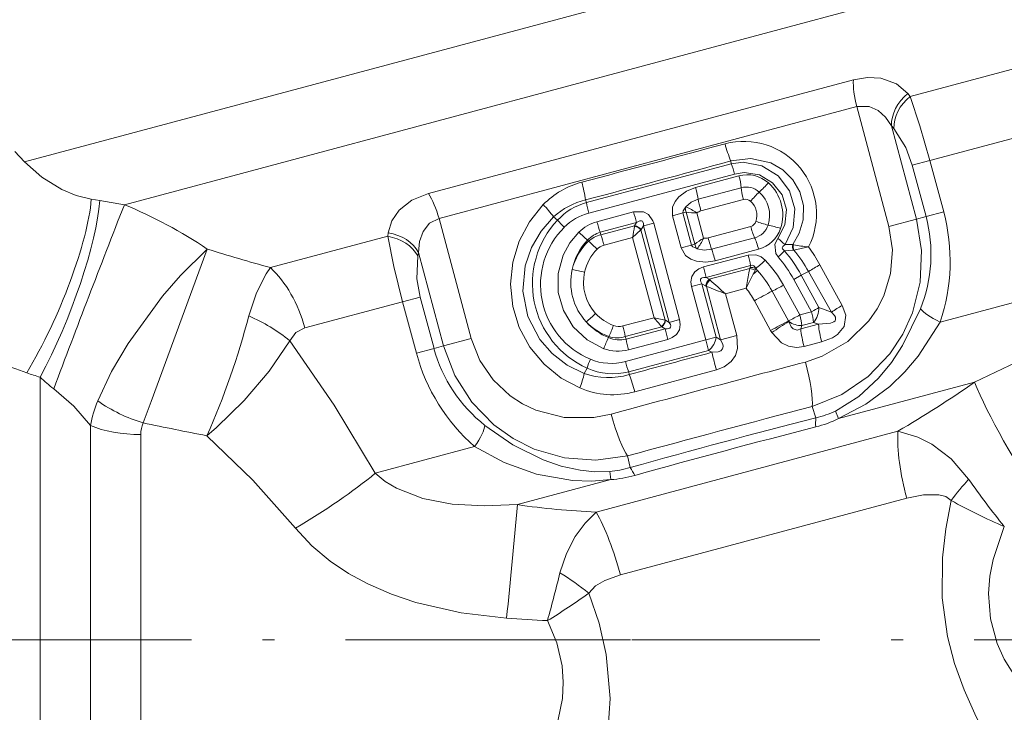
# Model space of a CAD drawing. Extents: x 0 to 210, y 0 to 297.
# Drawn here: x 80 to 122, y 138 to 167 of the extents above; entities that cross this region are included whole.
import ezdxf

# ---------------------------------------------------------------- set-up
doc = ezdxf.new("R2010")
doc.units = 0
doc.linetypes.add('DASHDOT', pattern=[18.5, 12, -3, 0.5, -3])

msp = doc.modelspace()

# ---------------------------------------------------------------- linework, layer by layer
at = {"color": 7, "lineweight": 13}
for p, q in [((80.406036, 161.259109), (131.599197, 174.976288)), ((84.608505, 159.456955), (130.660172, 171.796463)), ((117.708984, 164.02272), (127.872604, 166.746048)), ((97.418259, 159.92865), (115.320747, 164.725601)), ((117.708984, 164.02272), (117.613449, 164.139496)), ((97.863792, 158.87674), (115.460854, 163.591858)), ((115.460854, 163.591858), (116.81636, 158.533051)), ((118.543762, 161.318192), (127.709221, 163.774063)), ((117.025162, 162.668213), (116.924576, 162.783615)), ((116.924576, 162.7836), (117.979965, 158.844849)), ((79.990616, 161.701172), (80.406036, 161.259109)), ((104.077423, 159.5504), (110.173607, 161.183838)), ((110.173607, 161.183838), (110.155182, 161.298706)), ((118.543762, 161.318192), (117.802299, 161.119507)), ((118.382866, 158.952805), (117.802299, 161.119507)), ((119.124329, 159.151474), (118.543762, 161.318192)), ((104.173508, 159.102188), (110.317665, 160.749115)), ((108.668297, 160.180313), (110.49897, 160.670837)), ((108.783401, 159.685715), (110.595573, 160.17128)), ((83.56881, 159.627655), (83.215446, 159.687531)), ((84.608505, 159.456955), (83.568794, 159.627655)), ((104.077423, 159.5504), (104.038185, 159.657639)), ((108.263771, 159.362259), (108.236938, 159.321426)), ((108.898514, 159.191101), (110.692177, 159.671722)), ((99.219299, 153.817932), (97.863792, 158.87674)), ((102.861526, 158.808853), (102.690453, 158.942505)), ((106.059311, 159.149475), (104.516838, 158.734894)), ((108.138405, 159.106583), (107.703323, 158.990005)), ((107.703331, 158.990005), (108.065674, 157.637711)), ((108.138405, 159.106583), (108.274094, 159.142944)), ((108.138405, 159.106583), (108.500755, 157.754288)), ((108.636444, 157.790649), (108.274094, 159.142944)), ((109.012688, 158.039078), (108.724144, 159.115906)), ((117.979965, 158.844849), (118.382866, 158.952805)), ((119.124329, 159.151474), (118.382866, 158.952805)), ((106.186783, 158.708054), (104.656036, 158.297943)), ((104.676559, 158.185196), (106.105194, 158.571259)), ((106.105194, 158.571259), (106.101585, 158.550674)), ((106.186783, 158.708054), (106.105194, 158.571259)), ((106.472198, 158.562759), (106.378426, 158.406708)), ((106.90728, 158.679337), (106.472198, 158.562759)), ((106.472198, 158.562759), (107.562325, 154.49437)), ((106.90728, 158.679337), (107.997406, 154.610947)), ((110.994949, 158.541748), (109.201286, 158.061142)), ((116.81636, 158.533051), (117.979965, 158.844849)), ((90.761772, 156.802231), (95.701477, 158.125824)), ((95.725822, 158.274704), (95.701485, 158.125824)), ((104.656036, 158.297943), (104.676559, 158.185196)), ((104.816216, 157.748367), (106.015587, 158.071518)), ((106.371735, 158.394958), (106.015587, 158.071518)), ((106.921265, 154.691483), (106.015587, 158.071518)), ((107.391533, 154.58902), (106.371613, 158.395401)), ((106.377937, 158.405899), (106.372284, 158.395966)), ((111.161072, 158.060822), (109.3489, 157.575241)), ((104.122955, 157.964432), (104.164246, 157.914825)), ((108.500755, 157.754288), (108.065674, 157.637711)), ((108.500755, 157.754288), (108.636444, 157.790649)), ((112.439445, 157.77179), (112.763519, 157.778717)), ((112.796112, 157.772034), (112.762642, 157.77887)), ((113.430145, 157.679169), (112.807816, 157.54126)), ((97.000305, 157.444916), (96.970901, 157.294678)), ((98.055695, 153.506149), (97.000305, 157.444916)), ((108.693504, 157.617493), (108.737183, 157.595535)), ((110.888489, 157.335922), (109.003426, 156.83252)), ((111.327194, 157.57988), (109.496521, 157.089355)), ((112.42202, 157.512329), (112.780922, 157.539795)), ((112.807411, 157.54126), (112.780197, 157.539734)), ((110.983665, 156.887619), (109.113739, 156.386505)), ((110.954185, 156.76178), (110.968002, 156.810364)), ((110.968002, 156.810364), (110.983665, 156.887619)), ((113.909035, 156.927902), (114.854279, 155.210953)), ((118.970146, 154.510284), (127.815468, 156.880371)), ((109.113739, 156.386505), (109.250023, 156.310364)), ((109.250023, 156.310364), (110.954185, 156.76178)), ((111.096695, 156.532776), (110.803345, 155.932159)), ((110.916656, 156.584869), (110.954185, 156.76178)), ((111.096703, 156.532791), (111.179482, 156.698425)), ((111.096703, 156.532776), (111.276939, 156.687027)), ((111.179482, 156.698425), (111.206642, 156.760498)), ((111.206642, 156.760498), (111.276939, 156.687027)), ((111.206802, 156.761353), (111.207169, 156.763367)), ((111.276947, 156.687027), (111.207275, 156.763947)), ((113.123726, 156.484406), (112.810509, 156.304321)), ((113.123726, 156.484406), (113.434952, 156.64064)), ((113.867279, 155.119736), (113.123726, 156.484406)), ((113.434952, 156.64064), (114.395767, 154.930573)), ((108.504128, 156.001373), (108.939209, 156.117966)), ((109.106194, 153.75444), (108.504128, 156.001373)), ((109.541275, 153.871017), (108.939209, 156.117966)), ((108.939209, 156.117966), (109.09565, 156.03125)), ((109.09565, 156.03125), (109.12558, 156.013641)), ((109.125732, 156.014618), (109.728584, 153.76474)), ((109.250023, 156.310364), (109.281982, 156.282333)), ((113.065453, 154.811096), (112.37516, 156.063843)), ((113.561295, 154.942902), (112.810509, 156.304321)), ((96.330757, 155.366226), (97.07222, 155.564911)), ((97.07222, 155.564911), (97.652786, 153.398193)), ((109.936417, 155.701233), (110.803345, 155.932159)), ((109.936417, 155.701233), (110.406616, 153.946426)), ((112.587006, 154.559021), (111.898956, 155.812576)), ((92.207535, 154.261414), (96.330757, 155.366226)), ((96.330757, 155.366226), (96.911331, 153.199524)), ((111.834175, 154.150833), (111.149925, 155.405792)), ((113.561295, 154.942902), (113.065453, 154.811096)), ((113.867279, 155.119736), (114.395767, 154.930573)), ((106.921265, 154.691483), (105.61351, 154.343063)), ((107.391411, 154.589462), (106.921265, 154.691483)), ((107.248734, 154.303513), (107.235321, 154.319519)), ((107.40226, 154.583084), (107.392403, 154.588852)), ((107.403084, 154.582626), (107.562325, 154.49437)), ((107.997406, 154.610947), (107.562325, 154.49437)), ((112.587006, 154.559021), (112.60527, 154.528793)), ((113.102371, 154.223938), (113.853592, 154.419632)), ((113.149475, 154.362244), (113.102371, 154.223938)), ((113.641426, 154.494141), (113.149475, 154.362244)), ((113.641426, 154.494141), (113.853592, 154.419632)), ((105.007195, 153.851715), (105.021255, 153.902298)), ((107.248734, 154.303513), (105.710091, 153.894836)), ((105.749191, 153.786713), (105.710091, 153.894836)), ((105.749191, 153.786713), (107.387787, 154.22583)), ((107.248734, 154.303513), (107.387787, 154.22583)), ((110.406616, 153.946426), (109.728584, 153.76474)), ((111.834175, 154.150833), (111.881981, 154.069977)), ((98.055695, 153.506149), (97.652786, 153.398193)), ((99.219299, 153.817932), (98.055695, 153.506149)), ((109.106194, 153.75444), (105.715561, 152.843994)), ((105.846245, 153.338593), (107.498108, 153.779816)), ((109.106194, 153.75444), (109.541275, 153.871017)), ((109.221893, 153.309647), (109.106194, 153.75444)), ((109.728584, 153.76474), (109.541275, 153.871017)), ((113.242401, 153.475525), (113.98349, 153.671356)), ((96.911331, 153.199524), (97.652786, 153.398193)), ((109.221893, 153.309647), (105.857376, 152.408218)), ((109.357132, 153.234085), (109.221893, 153.309647)), ((104.106834, 152.566406), (103.982162, 152.346298)), ((105.857376, 152.408203), (105.876663, 152.295074)), ((106.113853, 151.568985), (109.548431, 152.492371)), ((81.062759, 119.357056), (81.062759, 152.182495)), ((114.698357, 150.437454), (120.426537, 151.972321)), ((113.584801, 150.955902), (113.742905, 150.4729)), ((114.698357, 150.437454), (114.565575, 150.759766)), ((83.180397, 120.232056), (83.180397, 150.148117)), ((85.298035, 121.107056), (85.298035, 149.769135)), ((104.480751, 146.501999), (117.194962, 149.908752)), ((95.177574, 148.135086), (99.365463, 149.257217)), ((105.806488, 148.871704), (105.911064, 148.374359)), ((105.101341, 147.865936), (105.055176, 148.211472)), ((101.16835, 146.812103), (105.101341, 147.865936)), ((105.50827, 143.849106), (117.565491, 147.079834))]:
    msp.add_line(p, q, dxfattribs=at)
at = {"color": 7, "linetype": 'DASHDOT', "lineweight": 13}
for p, q in [((105.930695, 141.107056), (73.197998, 141.107056)), ((150.911484, 141.107056), (105.99118, 141.107056))]:
    msp.add_line(p, q, dxfattribs=at)
at = {"color": 7, "lineweight": 13}
for points in [[(117.613419, 164.139465), (117.133575, 164.555008), (116.481819, 164.794449), (115.920189, 164.825058), (115.320747, 164.725601)], [(117.708939, 164.022705), (118.124214, 162.783875), (118.543762, 161.318192)], [(116.924576, 162.7836), (116.672867, 163.140869), (116.360893, 163.424347), (115.990082, 163.5961), (115.460854, 163.591858)], [(117.025154, 162.668198), (117.528893, 161.873474), (117.802299, 161.119507)], [(110.155182, 161.298706), (111.002602, 161.407516), (111.844063, 161.216049), (112.350647, 160.920319), (112.76815, 160.504257), (113.063782, 159.99205), (113.213165, 159.417252), (113.204201, 158.824417), (113.041336, 158.256119), (112.763519, 157.778717)], [(80.406036, 161.259109), (81.126015, 160.616226), (81.967865, 160.099915), (82.58149, 159.849503), (83.215446, 159.687531)], [(112.439445, 157.77179), (112.783325, 158.489548), (112.847313, 159.281448), (112.624756, 160.044464), (112.144646, 160.678085), (111.466499, 161.098816), (110.677284, 161.245453), (110.173607, 161.183838)], [(112.13961, 158.034821), (112.435158, 158.607849), (112.498596, 159.251404), (112.3172, 159.87468), (111.917465, 160.384567), (111.360191, 160.709503), (110.723022, 160.809006), (110.317665, 160.749115)], [(108.668297, 160.180313), (108.295059, 160.03212), (107.968483, 159.790771), (107.809608, 159.591583), (107.705528, 159.353485), (107.703323, 158.990005)], [(97.418259, 159.92865), (96.723038, 159.64743), (96.191322, 159.229065), (95.879921, 158.77066), (95.725822, 158.274704)], [(102.255501, 159.459305), (101.672958, 158.740112), (101.238335, 157.921249), (100.968811, 157.032196), (100.876717, 156.101883), (100.969475, 155.170288), (101.244736, 154.274872), (101.690781, 153.452469), (102.288155, 152.734802), (103.01178, 152.148056), (103.791817, 151.729919)], [(108.236938, 159.321426), (108.144447, 159.193939), (108.138405, 159.106583)], [(108.783401, 159.685715), (108.487396, 159.560669), (108.263771, 159.362259)], [(97.863792, 158.87674), (97.466202, 158.672607), (97.193497, 158.331894), (97.045479, 157.909485), (97.000305, 157.444916)], [(102.690453, 158.942505), (102.160599, 158.340988), (101.755219, 157.646362), (101.49456, 156.882858), (101.398834, 155.804413), (101.607269, 154.741058), (102.105255, 153.778427), (102.632828, 153.177399), (103.267921, 152.695068), (103.982162, 152.346298)], [(106.059311, 159.149475), (106.473595, 159.156067), (106.684113, 159.045837), (106.876892, 158.772003), (106.907288, 158.679337)], [(106.186783, 158.708054), (106.328743, 158.779343), (106.395775, 158.779236), (106.433434, 158.756317), (106.451668, 158.731125), (106.471405, 158.666031), (106.472198, 158.562759)], [(116.81636, 158.533051), (116.963432, 157.548996), (116.887436, 156.560562), (116.598419, 155.616516), (116.318573, 155.067719), (115.969193, 154.559708), (115.087288, 153.693344), (114.00872, 153.065872), (113.303337, 152.823273)], [(117.979965, 158.844849), (118.19339, 157.523224), (118.13549, 156.190033), (117.809975, 154.901566), (117.398849, 153.997513), (116.852989, 153.167023), (115.936394, 152.209564), (114.832382, 151.459518), (113.584801, 150.955902)], [(96.330757, 155.366226), (95.961258, 156.845291), (95.701477, 158.125824)], [(104.804001, 153.387451), (104.098289, 153.762314), (103.51693, 154.309708), (103.102554, 154.992142), (102.886353, 155.761337), (102.884621, 156.560089), (103.096191, 157.330627), (103.377846, 157.8461), (103.754265, 158.297714)], [(108.065674, 157.637711), (108.252609, 157.32074), (108.465576, 157.166107), (108.706589, 157.073914), (109.104729, 157.031219), (109.496521, 157.089355)], [(108.500755, 157.754288), (108.527916, 157.703278), (108.55825, 157.674881), (108.693504, 157.617493)], [(112.13961, 158.034821), (112.014008, 157.799225), (112.053047, 157.393188), (112.145149, 157.258408)], [(112.439445, 157.77179), (112.342461, 157.691589), (112.321388, 157.641617), (112.327286, 157.600586), (112.342186, 157.575104), (112.42202, 157.512329)], [(88.098488, 157.584015), (86.966904, 156.474915), (86.219894, 155.603989), (84.771606, 153.61203), (84.066978, 152.419281), (83.486801, 151.192703)], [(88.098495, 157.584015), (85.732208, 151.166214), (85.399048, 150.259613)], [(97.07222, 155.564911), (96.934067, 156.331604), (96.970901, 157.294678)], [(108.737183, 157.595535), (109.030159, 157.535507), (109.3489, 157.575241)], [(111.603027, 157.116409), (111.428658, 157.257324), (111.212357, 157.344223), (110.888489, 157.335922)], [(89.851471, 154.766953), (90.16832, 155.744247), (90.575272, 156.543472), (90.761765, 156.802231)], [(108.504128, 156.001373), (108.475487, 156.208176), (108.512253, 156.425217), (108.638466, 156.628067), (108.811951, 156.758087), (109.003426, 156.83252)], [(111.207275, 156.763947), (111.15683, 156.850906), (111.123375, 156.882935), (111.064415, 156.906738), (110.983665, 156.887619)], [(127.815468, 156.880371), (126.014557, 155.264633), (123.858269, 153.762299), (122.195145, 152.823059), (120.426537, 151.972321)], [(108.939209, 156.117966), (108.88678, 156.211731), (108.873917, 156.259888), (108.883049, 156.323761), (108.916672, 156.359833), (108.949112, 156.37532), (109.026436, 156.388977), (109.113739, 156.386505)], [(113.98349, 153.671356), (114.43708, 153.844742), (114.651375, 153.9832), (114.930145, 154.316971), (114.999588, 154.805573), (114.854279, 155.210953)], [(113.853592, 154.419632), (114.350334, 154.456802), (114.49585, 154.517883), (114.547935, 154.567551), (114.569122, 154.612823), (114.560791, 154.715683), (114.51992, 154.792358), (114.395767, 154.930573)], [(114.565575, 150.759766), (115.545242, 151.364532), (116.382553, 152.143585), (116.922424, 152.806412), (117.3936, 153.52243), (118.146011, 155.070526)], [(107.562325, 154.49437), (107.614746, 154.400589), (107.627609, 154.352448), (107.618484, 154.288574), (107.584862, 154.252502), (107.552422, 154.237), (107.47509, 154.223358), (107.387787, 154.22583)], [(107.997406, 154.610947), (108.026039, 154.40416), (107.989273, 154.187119), (107.863068, 153.984253), (107.689583, 153.854233), (107.498108, 153.779816)], [(113.102371, 154.223938), (112.952728, 154.173843), (112.778709, 154.221786), (112.700485, 154.304123), (112.60527, 154.528793)], [(114.698357, 150.437454), (115.849182, 151.041885), (116.851761, 151.796143), (117.486954, 152.412354), (118.049759, 153.076721), (118.970131, 154.510284)], [(91.581429, 153.718628), (91.8284, 154.075165), (92.207535, 154.261414)], [(109.548416, 152.492371), (109.876793, 152.620682), (110.173561, 152.843689), (110.351715, 153.097916), (110.444344, 153.39415), (110.406616, 153.946426)], [(113.242401, 153.47554), (112.920708, 153.435532), (112.592682, 153.490067), (112.296555, 153.635193), (111.881981, 154.069977)], [(88.0867, 149.71669), (88.485733, 150.062057), (89.649948, 151.201263), (90.704216, 152.440598), (91.581413, 153.718658)], [(95.177574, 148.135086), (93.45015, 151.010696), (91.581429, 153.718628)], [(98.055695, 153.506149), (98.531677, 152.254883), (99.248413, 151.129257), (100.174538, 150.176178), (100.98262, 149.598801), (101.87059, 149.152496), (103.143112, 148.781616), (104.474236, 148.684067), (105.806488, 148.871704)], [(99.219299, 153.817932), (99.583961, 152.892181), (100.14399, 152.074173), (100.866302, 151.401108), (101.383057, 151.065765), (101.939644, 150.800507), (103.136574, 150.491165), (104.384377, 150.487045), (105.116554, 150.629623)], [(109.357132, 153.234085), (109.620178, 153.252731), (109.732201, 153.297836), (109.809074, 153.374893), (109.835556, 153.479507), (109.820847, 153.575439), (109.728584, 153.76474)], [(83.180397, 150.148117), (82.473068, 150.964188), (81.630501, 151.695587)], [(105.055176, 148.211472), (104.431236, 148.197937), (103.80999, 148.259094), (103.016647, 148.433105), (102.253632, 148.69455), (100.977013, 149.334061), (99.799049, 150.154465)], [(120.175415, 147.887222), (119.436386, 148.747696), (118.622009, 149.36557), (118.029129, 149.661469), (117.194962, 149.908752)], [(91.819923, 145.821167), (90.025452, 147.837753), (88.0867, 149.71669)], [(105.101341, 147.865936), (104.28981, 147.807343), (103.491272, 147.834076), (101.971039, 148.10347), (100.610703, 148.591614), (99.365463, 149.257217)], [(101.16835, 146.812103), (99.76889, 146.760895), (98.419952, 146.837448), (97.181435, 147.072906), (96.066109, 147.506561), (95.594185, 147.794418), (95.177567, 148.135086)], [(119.441246, 146.989365), (119.211586, 147.149063), (118.924706, 147.231949), (118.26786, 147.22583), (117.565491, 147.079834)], [(119.441246, 146.989365), (119.213379, 145.792938), (119.073906, 144.568436), (119.065239, 142.881897), (119.286316, 141.253021), (119.584579, 140.108734), (119.983612, 139.00238), (120.497063, 137.871414), (121.079094, 136.788635), (121.927353, 135.415878), (122.836418, 134.101303), (123.786308, 132.83316), (125.601013, 130.590637), (126.839272, 129.146042), (129.345032, 126.349342)], [(102.958237, 143.938629), (103.228638, 144.757812), (103.601929, 145.473602), (104.017891, 146.0354), (104.480743, 146.501968)], [(100.711784, 142.022751), (98.790993, 142.253265), (96.885612, 142.68985), (95.859406, 143.036819), (94.861923, 143.471283), (94.051331, 143.913513), (93.283562, 144.428436), (92.507126, 145.07962), (91.819908, 145.821167)], [(121.678467, 145.889511), (121.212006, 144.503967), (121.073502, 143.792084), (121.014931, 143.073303), (121.095917, 142.001343), (121.382103, 140.962357), (121.676147, 140.296097), (122.454376, 139.044937)], [(104.17807, 143.08551), (104.450531, 143.387955), (104.847115, 143.620605), (105.508308, 143.849106)], [(96.881104, 117.650658), (99.351471, 122.356903), (101.64518, 127.04229), (102.44162, 128.814514), (103.207138, 130.65625), (103.911728, 132.569748), (104.524155, 134.618011), (104.768402, 135.69249), (104.950256, 136.791122), (105.069748, 138.637466), (104.911163, 140.499969), (104.612762, 141.816116), (104.17807, 143.08551)], [(91.293579, 121.91201), (94.767868, 125.769226), (96.871445, 128.214157), (97.95298, 129.526581), (99.603622, 131.653168), (100.49649, 132.907394), (101.334679, 134.207291), (102.083534, 135.563309), (102.467583, 136.409653), (102.779617, 137.278885), (103.063858, 138.638107), (103.096756, 139.326721), (103.046074, 140.013092), (102.820885, 140.98909), (102.432343, 141.922607)]]:
    msp.add_lwpolyline(points, dxfattribs=at)
for centre, radius, start, end in [((-276.536743, 1591.357178), 1480.655478, 284.887611, 285.129399), ((110.710777, 159.071091), 3.056371, 332.894177, 105.102282), ((115.518494, 163.471939), 5.787813, 194.495596, 202.0579), ((-83.37381, 870.467224), 735.101027, 284.770459, 285.264097), ((106.928879, 159.875671), 3.499069, 14.453107, 21.957757), ((107.66037, 159.850845), 2.953731, 6.230362, 16.112698), ((110.850235, 159.38118), 1.336189, 48.287054, 105.235846), ((104.796936, 156.963287), 3.562048, 104.93693, 135.516663), ((97.468666, 158.633774), 6.649646, 8.858352, 15.44524), ((110.808212, 159.3862), 0.813171, 47.801823, 105.154649), ((107.984207, 163.68634), 5.003748, 312.343847, 318.618626), ((110.519157, 159.019806), 1.825565, 341.922765, 48.077234), ((115.465019, 155.716049), 5.929346, 133.895764, 139.03753), ((110.459412, 159.003799), 1.330368, 342.264678, 47.735328), ((709.90686, -84.734024), 671.289212, 158.668395, 159.377943), ((77.325043, 141.667877), 19.221009, 55.906379, 67.734119), ((99.058662, 156.312576), 4.484929, 35.909788, 44.547426), ((104.735893, 156.714294), 3.024812, 103.33553, 132.551118), ((104.807373, 156.986176), 2.666142, 105.889973, 136.871909), ((108.047852, 160.175278), 4.019791, 188.94395, 195.481233), ((109.698769, 159.534668), 1.477435, 188.299508, 195.374259), ((106.761658, 156.031036), 3.655308, 57.536967, 65.728495), ((110.777222, 159.364929), 0.318105, 48.622023, 105.494485), ((110.438881, 158.998291), 0.816423, 342.186416, 47.813578), ((104.762238, 156.889633), 2.289495, 104.900361, 135.200412), ((116.222069, 161.836624), 10.511854, 194.810755, 197.315249), ((108.608299, 161.055725), 1.942584, 260.089277, 273.41766), ((109.052994, 158.591187), 0.619372, 104.440607, 122.076053), ((112.411888, 157.371597), 6.177635, 338.134652, 14.832316), ((111.413811, 157.084106), 7.982789, 341.190197, 15.009289), ((105.705956, 156.131424), 3.907674, 136.732328, 245.840915), ((105.546593, 156.089294), 3.408089, 134.944485, 247.451699), ((105.374611, 160.808807), 3.212239, 218.513314, 225.87089), ((104.96402, 157.07103), 1.722889, 105.04344, 134.602087), ((108.740929, 159.831619), 4.36376, 194.554595, 200.578645), ((92.795959, 160.697388), 13.477815, 348.765373, 350.833633), ((106.024536, 158.103485), 0.453848, 40.022484, 80.224124), ((106.029419, 158.136292), 0.441734, 37.768515, 80.117333), ((110.915215, 158.849945), 0.318102, 284.505352, 341.377633), ((113.866219, 159.251526), 2.956736, 193.88525, 203.757524), ((110.952682, 158.847031), 0.813167, 284.845209, 342.198316), ((113.150497, 164.353882), 5.929351, 250.962689, 256.104449), ((110.657089, 153.710999), 5.003743, 71.381323, 77.656109), ((106.612289, 161.076294), 3.985615, 224.192548, 231.341926), ((105.000618, 157.15448), 1.194272, 106.769838, 137.297157), ((104.937798, 157.069397), 1.145955, 103.176913, 132.45764), ((100.625351, 156.657639), 4.33009, 14.588396, 20.659628), ((105.768623, 159.730469), 3.65762, 324.277103, 332.463387), ((109.035118, 158.657928), 0.619382, 267.924078, 285.559155), ((110.986565, 158.872375), 1.336183, 284.764025, 341.713067), ((105.843063, 156.144165), 2.439837, 133.474846, 166.286146), ((105.938873, 156.223282), 2.515869, 136.204081, 168.554425), ((101.222046, 154.430466), 4.560902, 43.647579, 49.822139), ((104.987144, 157.113358), 0.657594, 105.06587, 134.945837), ((109.882263, 156.301224), 1.942583, 116.582354, 129.910731), ((110.066162, 158.163757), 1.477491, 194.626053, 201.700544), ((110.218437, 155.532043), 3.15472, 45.2408, 52.489604), ((113.166023, 157.687927), 0.412671, 167.289966, 201.040242), ((113.205566, 157.676163), 0.420511, 166.821674, 198.719112), ((113.785477, 162.363541), 4.697375, 257.846209, 265.662138), ((107.847366, 153.592239), 6.918847, 28.823429, 36.206375), ((121.169258, 265.295166), 112.673646, 252.93184, 254.343326), ((105.905594, 156.194763), 1.956555, 134.978485, 167.552887), ((107.15979, 156.301956), 3.868979, 8.707737, 15.498647), ((108.3592, 161.672989), 5.815484, 310.616458, 314.318346), ((107.948624, 153.622696), 5.552404, 28.879447, 40.904446), ((107.768333, 153.582077), 6.091283, 28.455212, 40.182652), ((108.216911, 153.675552), 6.001652, 29.606783, 40.109056), ((98.858627, 154.078293), 10.511859, 12.684695, 15.189188), ((111.00647, 156.398544), 0.41368, 61.055553, 95.335862), ((106.644829, 162.271729), 7.15241, 309.637119, 313.883328), ((107.935837, 153.616638), 5.069173, 28.865899, 43.661854), ((119.402298, 147.311539), 11.074556, 119.736809, 122.604969), ((105.875374, 156.185547), 2.461647, 167.400328, 222.598956), ((102.344879, 149.878006), 6.937265, 76.239869, 80.641031), ((105.903152, 156.192993), 1.954463, 167.487098, 222.512131), ((128.789276, 153.157639), 18.198454, 169.144867, 171.230643), ((110.953636, 156.329529), 0.432461, 58.524838, 89.927077), ((107.86338, 153.600388), 4.602139, 28.730241, 42.120684), ((109.533112, 155.971558), 0.44174, 129.880309, 172.229941), ((109.573158, 155.932465), 0.455234, 129.767666, 169.719491), ((122.39959, 189.29953), 35.835294, 248.259417, 249.647844), ((127.989433, 176.704193), 27.695298, 227.510244, 229.319398), ((106.041031, 167.474121), 13.050377, 296.671654, 299.035712), ((107.817429, 153.588806), 3.795654, 28.600423, 38.124887), ((125.747665, 129.449097), 29.779754, 117.712901, 119.352884), ((119.864655, 146.486893), 10.060272, 119.869478, 122.930701), ((56.832466, 163.475433), 34.149227, 336.239929, 345.225109), ((86.861862, 147.865051), 7.520491, 51.121746, 66.579796), ((99.66404, 159.88298), 6.937415, 309.358331, 313.759408), ((105.905952, 156.192444), 1.956239, 222.444744, 249.231585), ((107.13253, 165.474152), 12.202314, 296.552085, 299.091549), ((111.252884, 154.291595), 2.397883, 4.84691, 15.756189), ((112.967911, 155.090851), 0.900378, 318.459537, 1.839377), ((105.822525, 156.199265), 2.432613, 223.679109, 250.769183), ((105.951843, 156.188065), 2.520148, 221.46427, 247.985164), ((100.840103, 155.89566), 4.632518, 334.510552, 340.685605), ((105.444267, 154.976959), 0.656059, 249.290994, 284.948679), ((101.602554, 153.236221), 4.160478, 9.10934, 15.427119), ((96.78614, 145.807999), 13.477196, 39.166361, 41.234716), ((106.945, 154.668274), 0.453848, 309.77586, 349.97752), ((106.96563, 154.642303), 0.441734, 309.882667, 352.231485), ((125.066139, 130.672928), 26.949714, 117.584521, 119.405258), ((123.393631, 136.746948), 20.798937, 121.245447, 123.605155), ((113.118294, 155.231186), 0.869907, 233.856392, 272.05544), ((117.685242, 154.711914), 3.844112, 184.362136, 195.70051), ((105.377281, 154.988632), 1.143253, 251.8545, 286.923424), ((117.642899, 156.534042), 10.511859, 192.684694, 195.189188), ((117.566048, 154.684708), 4.48857, 185.893574, 195.624449), ((108.566551, 152.026703), 4.000565, 152.854101, 160.117242), ((105.477386, 154.950333), 1.194975, 246.829585, 283.147531), ((109.887733, 154.456558), 4.192875, 189.194031, 195.462614), ((108.662956, 153.999176), 0.888092, 309.028511, 351.698848), ((86.797775, 170.827759), 19.505592, 243.347322, 251.16043), ((104.622528, 155.264389), 7.982804, 194.990717, 228.809756), ((103.614403, 155.014313), 6.177632, 195.167673, 231.865351), ((105.401733, 155.001205), 1.720955, 249.675492, 284.968357), ((298.616089, -555.198181), 733.277044, 104.957365, 105.239042), ((144.742523, 161.978409), 36.449961, 193.880647, 195.084714), ((107.147476, 151.693848), 3.163812, 156.783919, 163.988375), ((105.119209, 155.050018), 2.285102, 247.356172, 285.127234), ((471.785522, -1201.421143), 1400.888088, 104.826704, 105.173357), ((109.446381, 153.808823), 3.853122, 194.499476, 201.31819), ((87.307816, 172.225845), 20.993733, 251.075142, 252.694149), ((99.801849, 153.309525), 4.290603, 338.401625, 347.02446), ((105.005913, 155.182053), 3.015199, 250.149747, 286.78404), ((105.209137, 154.997131), 2.668912, 245.606366, 284.057312), ((99.943413, 149.968918), 6.373805, 14.537235, 21.407848), ((86.558563, 158.010345), 8.010294, 226.679748, 232.031393), ((93.623093, 190.355911), 46.815231, 300.23286, 304.926955), ((105.186981, 155.018463), 3.57205, 247.011077, 285.040088), ((88.314606, 149.206665), 5.220075, 157.638977, 169.609307), ((87.199501, 156.398224), 6.395828, 234.502582, 253.653565), ((689.779114, -2014.984497), 2241.271461, 104.897089, 105.102944), ((112.727226, 154.709366), 4.35649, 283.482019, 294.95977), ((86.508667, 149.775894), 1.210543, 156.446193, 180.319907), ((114.202477, 285.897797), 138.662689, 258.011055, 259.144054), ((197.986908, -179.598572), 340.652689, 104.317903, 105.681673), ((115.294373, 150.261719), 1.566823, 172.248697, 186.356606), ((112.443008, 155.150467), 5.224862, 284.328799, 295.572806), ((202.235062, -195.452881), 356.694104, 104.365639, 105.633964), ((104.672409, 152.551102), 4.35651, 275.040602, 286.518298), ((104.67305, 147.415741), 1.566821, 23.643422, 37.751343), ((104.698059, 153.07489), 5.224544, 274.42706, 285.67175), ((132.289719, 137.229889), 16.134835, 138.660913, 142.780337), ((148.733032, 167.807114), 34.818656, 214.897112, 219.011836), ((129.698883, 165.036697), 20.759031, 240.387255, 247.272044), ((-890.174377, 238.981537), 995.618448, 354.411367, 354.688234), ((105.663528, 176.869797), 30.391382, 261.494301, 267.769551), ((36.910805, 160.090057), 67.993616, 344.502659, 346.258417), ((94.749626, 130.902145), 15.405551, 52.264454, 57.802853), ((88.250397, 165.102295), 27.174049, 301.459398, 305.883226), ((104.543442, 192.99379), 51.114832, 265.70094, 267.632954)]:
    msp.add_arc(centre, radius, start, end, dxfattribs=at)
for centre, major_axis, ratio, start_param, end_param in [((115.982254, 163.731567), (-0.414108, 1.545486), 0.337367, 0.785398163, 1.570796327), ((118.376854, 163.172745), (1.207275, 1.049988), 0.769535, 1.534315403, 2.576404743), ((118.47744, 163.057343), (1.205093, 1.052505), 0.770865, 1.535661485, 2.574805279), ((108.633469, 160.170975), (0.155289, -0.579559), 0.060102, 0.562536108, 1.570796327), ((110.766663, 159.691681), (-0.155289, 0.579559), 0.128523, 0.562536245, 1.570796327), ((97.3424, 158.73703), (0.414108, -1.545486), 0.337367, 1.570796326, 2.356194565), ((80.49897, 155.473114), (-2.405128, -5.496841), 0.23572, 1.076645094, 2.540974658), ((81.062759, 155.237778), (-2.216949, -5.575394), 0.213574, 1.077898365, 2.557473249), ((108.933342, 159.200439), (-0.155289, 0.579559), 0.060102, 0.562536245, 1.570796327), ((95.518623, 156.905548), (1.569893, -0.308945), 0.770865, 0.566782717, 1.605927312), ((95.548027, 157.055771), (1.570526, -0.305679), 0.769535, 0.56518795, 1.607277278), ((109.236115, 158.070465), (0.155289, -0.579559), 0.060102, 4.71238898, 5.720649063), ((111.252708, 157.559921), (-0.155289, 0.579559), 0.128523, 4.71238898, 5.720649111), ((109.461685, 157.080017), (-0.155289, 0.579559), 0.060102, 4.71238898, 5.720649063), ((89.770775, 153.60849), (1.035278, -3.863708), 0.630679, 1.570796325, 2.35619449), ((112.970825, 154.785736), (-0.15419, 0.579849), 0.163267, 3.851191944, 4.712699949), ((113.455933, 154.914673), (-0.526863, -0.287094), 0.043386, 1.748431261, 2.442669843), ((119.597496, 154.678375), (1.498611, -0.560501), 0.24979, 3.502602226, 4.375614079), ((113.00013, 152.74202), (0.511208, -1.933563), 0.156954, 0.353637399, 1.571318319), ((123.399048, 148.376495), (3.209663, -5.069321), 0.153923, 3.831415976, 4.950868174), ((105.419769, 150.710876), (0.524063, -1.930115), 0.156954, 4.711866989, 5.929547923), ((85.298035, 151.068451), (3, 0), 0.433104, 3.928728451, 4.712387279), ((98.738098, 149.089127), (-1.017586, -1.234711), 0.24979, 1.907571142, 2.780583158), ((118.799759, 147.410553), (-1.035278, 3.863708), 0.319451, 0.785399692, 1.570796302), ((91.819923, 147.235397), (5.096642, 3.166092), 0.201785, 4.58768819, 5.300126824), ((104.499336, 143.578766), (1.035278, -3.863708), 0.261133, 1.570796327, 2.356189177)]:
    msp.add_ellipse(centre, major_axis=major_axis, ratio=ratio, start_param=start_param, end_param=end_param, dxfattribs=at)

doc.saveas('drawing.dxf')
